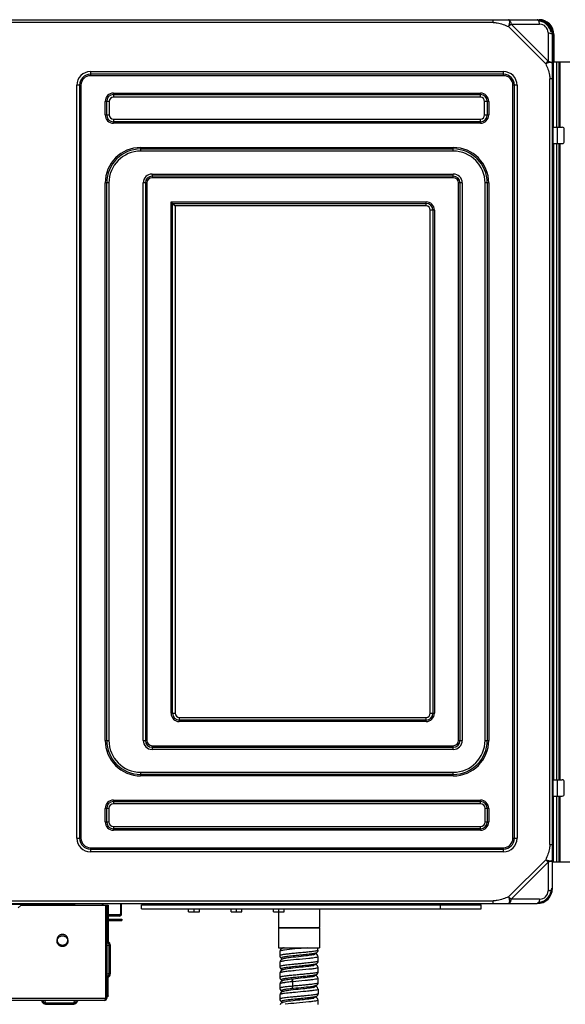
# Model space of a CAD drawing. Units: millimetres. Extents: x 0 to 420, y 0 to 297.
# Drawn here: x 71 to 132, y 57 to 165 of the extents above; entities that cross this region are included whole.
import ezdxf

# ---------------------------------------------------------------- set-up
doc = ezdxf.new("R2010")
doc.units = ezdxf.units.MM
doc.header["$LTSCALE"] = 23.1
doc.layers.get('0').update_dxf_attribs({"linetype": 'CONTINUOUS'})

msp = doc.modelspace()

# ---------------------------------------------------------------- linework, layer by layer
at = {"color": 7, "linetype": 'Continuous'}
for p, q in [((28.318, 165.188), (128.488, 165.188)), ((84.658, 165.203), (128.698, 165.203)), ((123.64, 164.888), (123.64, 165.188)), ((128.698, 165.155), (128.698, 165.203)), ((128.698, 165.038), (128.698, 165.128)), ((123.64, 164.888), (43.211, 164.888)), ((125.595, 164.703), (125.33, 164.438)), ((125.33, 164.438), (129.418, 160.35)), ((125.595, 164.703), (129.683, 160.616)), ((125.595, 164.703), (128.753, 164.703)), ((129.683, 163.773), (129.683, 160.616)), ((130.318, 163.583), (130.153, 163.583)), ((130.168, 69.368), (130.168, 163.508)), ((130.243, 160.568), (130.243, 163.583)), ((130.318, 163.581), (130.318, 160.568)), ((130.333, 162.623), (130.318, 162.623)), ((130.333, 162.023), (130.318, 162.023)), ((130.333, 161.423), (130.333, 162.623)), ((130.333, 161.423), (130.318, 161.423)), ((129.418, 160.35), (129.683, 160.616)), ((130.168, 160.568), (132.073, 160.568)), ((130.288, 153.338), (130.284, 160.568)), ((130.633, 153.338), (130.633, 160.568)), ((130.873, 160.568), (130.873, 153.338)), ((130.993, 160.568), (130.993, 153.338)), ((79.168, 159.473), (79.168, 159.023)), ((79.168, 159.473), (124.768, 159.473)), ((124.768, 159.188), (79.168, 159.188)), ((124.768, 159.023), (79.168, 159.023)), ((124.768, 159.023), (124.768, 159.473)), ((129.868, 74.215), (129.868, 158.661)), ((130.168, 158.661), (129.868, 158.661)), ((77.683, 74.888), (77.683, 157.988)), ((78.133, 157.988), (77.683, 157.988)), ((77.968, 157.988), (77.968, 74.888)), ((78.133, 157.988), (78.133, 74.888)), ((125.803, 74.888), (125.803, 157.988)), ((126.253, 157.988), (125.803, 157.988)), ((125.968, 74.888), (125.968, 157.988)), ((126.253, 157.988), (126.253, 74.888)), ((81.718, 157.103), (81.718, 156.653)), ((81.718, 157.103), (122.218, 157.103)), ((81.718, 156.938), (122.218, 156.938)), ((122.218, 156.653), (81.718, 156.653)), ((122.218, 156.653), (122.218, 157.103)), ((80.803, 154.688), (80.803, 156.188)), ((81.253, 156.188), (80.803, 156.188)), ((80.968, 154.688), (80.968, 156.188)), ((81.253, 156.188), (81.253, 154.688)), ((122.683, 154.688), (122.683, 156.188)), ((123.133, 156.188), (122.683, 156.188)), ((122.968, 156.188), (122.968, 154.688)), ((123.133, 156.188), (123.133, 154.688)), ((80.803, 154.688), (81.253, 154.688)), ((122.683, 154.688), (123.133, 154.688)), ((81.718, 154.223), (81.718, 153.773)), ((81.718, 154.223), (122.218, 154.223)), ((122.218, 153.938), (81.718, 153.938)), ((122.218, 153.773), (81.718, 153.773)), ((122.218, 153.773), (122.218, 154.223)), ((130.184, 153.338), (130.873, 153.338)), ((130.243, 151.538), (130.243, 153.338)), ((130.723, 151.538), (130.723, 153.338)), ((130.889, 153.338), (131.248, 153.338)), ((131.473, 151.763), (131.473, 153.113)), ((84.718, 151.103), (84.718, 150.698)), ((84.718, 151.103), (119.218, 151.103)), ((119.218, 150.96), (119.218, 151.103)), ((130.168, 151.538), (131.248, 151.538)), ((130.288, 151.538), (130.288, 81.338)), ((130.633, 81.338), (130.633, 151.538)), ((130.873, 151.538), (130.873, 81.338)), ((130.993, 151.538), (130.993, 81.338)), ((84.718, 150.938), (119.218, 150.938)), ((119.218, 150.698), (84.718, 150.698)), ((119.218, 150.698), (119.218, 150.938)), ((85.985, 148.178), (85.985, 147.938)), ((85.985, 148.178), (119.218, 148.178)), ((119.218, 147.938), (85.985, 147.938)), ((85.985, 147.916), (85.985, 147.773)), ((119.218, 147.773), (85.985, 147.773)), ((119.218, 147.773), (119.218, 148.178)), ((80.803, 85.688), (80.803, 147.188)), ((80.945, 147.188), (80.803, 147.188)), ((80.968, 85.688), (80.968, 147.188)), ((81.208, 147.188), (80.968, 147.188)), ((81.208, 147.188), (81.208, 85.688)), ((84.995, 85.688), (84.995, 147.188)), ((85.4, 147.188), (84.995, 147.188)), ((85.235, 147.188), (85.235, 85.688)), ((85.4, 147.188), (85.4, 85.688)), ((119.803, 85.688), (119.803, 147.188)), ((119.945, 147.188), (119.803, 147.188)), ((119.968, 85.688), (119.968, 147.188)), ((120.208, 147.188), (119.968, 147.188)), ((120.208, 147.188), (120.208, 85.688)), ((122.728, 85.688), (122.728, 147.188)), ((123.133, 147.188), (122.728, 147.188)), ((122.968, 147.188), (122.968, 85.688)), ((123.133, 147.188), (123.133, 85.688)), ((88.07, 88.688), (88.07, 145.103)), ((88.07, 145.103), (116.218, 145.103)), ((88.235, 144.938), (88.222, 144.951)), ((88.235, 88.688), (88.235, 144.938)), ((88.235, 144.938), (88.52, 144.653)), ((88.235, 144.938), (88.257, 144.916)), ((88.235, 144.938), (116.218, 144.938)), ((88.257, 144.916), (88.318, 144.855)), ((88.52, 144.653), (88.52, 88.688)), ((116.218, 144.653), (88.52, 144.653)), ((116.218, 144.653), (116.218, 145.103)), ((116.683, 88.688), (116.683, 144.188)), ((117.133, 144.188), (116.683, 144.188)), ((116.968, 144.188), (116.968, 88.688)), ((117.133, 144.188), (117.133, 88.688)), ((88.07, 88.688), (88.52, 88.688)), ((88.985, 88.223), (88.985, 87.773)), ((88.985, 88.223), (116.218, 88.223)), ((116.218, 87.773), (116.218, 88.223)), ((116.683, 88.688), (117.133, 88.688)), ((116.218, 87.938), (88.985, 87.938)), ((116.218, 87.773), (88.985, 87.773)), ((80.803, 85.688), (81.208, 85.688)), ((84.995, 85.688), (85.235, 85.688)), ((85.257, 85.688), (85.4, 85.688)), ((85.985, 85.103), (85.985, 84.698)), ((85.985, 85.103), (119.218, 85.103)), ((85.985, 84.938), (119.218, 84.938)), ((119.218, 84.96), (119.218, 85.103)), ((119.218, 84.698), (119.218, 84.938)), ((119.803, 85.688), (120.208, 85.688)), ((122.728, 85.688), (122.968, 85.688)), ((122.99, 85.688), (123.133, 85.688)), ((119.218, 84.698), (85.985, 84.698)), ((84.718, 82.178), (84.718, 81.938)), ((84.718, 82.178), (119.218, 82.178)), ((119.218, 81.938), (84.718, 81.938)), ((84.718, 81.916), (84.718, 81.773)), ((119.218, 81.773), (84.718, 81.773)), ((119.218, 81.773), (119.218, 82.178)), ((130.184, 81.338), (130.873, 81.338)), ((130.243, 79.538), (130.243, 81.338)), ((130.723, 79.538), (130.723, 81.338)), ((130.889, 81.338), (131.248, 81.338)), ((131.473, 79.763), (131.473, 81.113)), ((130.243, 80.183), (130.168, 80.183)), ((130.243, 79.583), (130.168, 79.583)), ((130.168, 79.538), (131.248, 79.538)), ((130.286, 72.308), (130.288, 79.538)), ((130.633, 72.308), (130.633, 79.538)), ((130.873, 79.538), (130.873, 72.308)), ((130.993, 79.538), (130.993, 72.308)), ((81.718, 79.103), (81.718, 78.698)), ((81.718, 79.103), (122.218, 79.103)), ((81.718, 78.938), (122.218, 78.938)), ((122.218, 78.698), (81.718, 78.698)), ((122.218, 78.96), (122.218, 79.103)), ((122.218, 78.698), (122.218, 78.938)), ((80.803, 76.688), (80.803, 78.188)), ((80.945, 78.188), (80.803, 78.188)), ((80.968, 76.688), (80.968, 78.188)), ((81.208, 78.188), (80.968, 78.188)), ((81.208, 78.188), (81.208, 76.688)), ((122.728, 76.688), (122.728, 78.188)), ((123.133, 78.188), (122.728, 78.188)), ((122.968, 78.188), (122.968, 76.688)), ((123.133, 78.188), (123.133, 76.688)), ((80.803, 76.688), (81.208, 76.688)), ((81.718, 76.178), (81.718, 75.938)), ((81.718, 76.178), (122.218, 76.178)), ((122.218, 75.773), (122.218, 76.178)), ((122.728, 76.688), (122.968, 76.688)), ((122.99, 76.688), (123.133, 76.688)), ((122.218, 75.938), (81.718, 75.938)), ((81.718, 75.916), (81.718, 75.773)), ((122.218, 75.773), (81.718, 75.773)), ((77.683, 74.888), (78.133, 74.888)), ((125.803, 74.888), (126.253, 74.888)), ((129.868, 74.215), (130.168, 74.215)), ((79.168, 73.853), (79.168, 73.403)), ((79.168, 73.853), (124.768, 73.853)), ((79.168, 73.688), (124.768, 73.688)), ((124.768, 73.403), (79.168, 73.403)), ((124.768, 73.403), (124.768, 73.853)), ((129.418, 72.525), (125.33, 68.438)), ((129.683, 72.26), (125.595, 68.173)), ((129.683, 72.26), (129.418, 72.525)), ((129.683, 72.26), (129.683, 69.103)), ((130.184, 72.308), (130.873, 72.308)), ((130.889, 72.308), (132.073, 72.308)), ((125.33, 68.438), (125.595, 68.173)), ((28.318, 67.688), (128.488, 67.688)), ((43.211, 67.988), (123.64, 67.988)), ((77.443, 67.568), (49.243, 67.568)), ((71.218, 67.208), (71.518, 67.508)), ((71.518, 67.508), (81.133, 67.508)), ((77.443, 67.508), (77.443, 67.688)), ((80.473, 67.688), (80.473, 67.508)), ((80.593, 67.508), (80.593, 67.688)), ((80.848, 67.508), (80.848, 57.248)), ((80.968, 67.508), (80.968, 57.248)), ((81.013, 67.508), (81.013, 66.428)), ((81.133, 67.508), (81.133, 66.428)), ((82.498, 67.688), (82.498, 66.548)), ((82.498, 67.508), (82.618, 67.508)), ((82.618, 66.548), (82.618, 67.688)), ((84.8, 67.088), (84.8, 67.538)), ((84.8, 67.538), (122.3, 67.538)), ((90.254, 67.538), (90.254, 67.688)), ((90.974, 67.538), (90.974, 67.688)), ((94.931, 67.538), (94.931, 67.688)), ((95.651, 67.538), (95.651, 67.688)), ((99.608, 67.538), (99.608, 67.688)), ((100.328, 67.538), (100.328, 67.688)), ((104.443, 67.688), (104.443, 67.538)), ((106.374, 67.538), (106.374, 67.658)), ((107.525, 67.658), (106.374, 67.658)), ((106.764, 67.658), (106.764, 67.688)), ((107.484, 67.658), (107.484, 67.688)), ((107.525, 67.688), (107.525, 67.538)), ((107.675, 67.538), (107.675, 67.688)), ((107.874, 67.658), (107.675, 67.658)), ((107.874, 67.538), (107.874, 67.658)), ((111.05, 67.538), (111.05, 67.658)), ((112.55, 67.658), (111.05, 67.658)), ((111.44, 67.658), (111.44, 67.688)), ((112.16, 67.658), (112.16, 67.688)), ((112.55, 67.538), (112.55, 67.658)), ((115.727, 67.538), (115.727, 67.658)), ((115.925, 67.658), (115.727, 67.658)), ((115.925, 67.688), (115.925, 67.538)), ((116.075, 67.538), (116.075, 67.688)), ((117.227, 67.658), (116.075, 67.658)), ((116.117, 67.658), (116.117, 67.688)), ((116.837, 67.658), (116.837, 67.688)), ((117.227, 67.538), (117.227, 67.658)), ((117.8, 67.088), (117.8, 67.538)), ((122.3, 67.088), (122.3, 67.538)), ((123.64, 67.688), (123.64, 67.988)), ((128.753, 68.173), (125.595, 68.173)), ((82.378, 66.428), (80.968, 66.428)), ((82.378, 66.308), (80.968, 66.308)), ((81.013, 66.308), (81.013, 65.933)), ((81.133, 66.308), (81.133, 65.948)), ((84.8, 67.088), (122.3, 67.088)), ((90.014, 66.773), (90.014, 67.088)), ((90.014, 66.773), (91.214, 66.773)), ((90.614, 66.773), (90.614, 67.088)), ((91.214, 66.773), (91.214, 67.088)), ((94.691, 66.773), (94.691, 67.088)), ((94.691, 66.773), (95.891, 66.773)), ((95.291, 66.773), (95.291, 67.088)), ((95.891, 66.773), (95.891, 67.088)), ((99.368, 66.773), (99.368, 67.088)), ((99.368, 66.773), (100.568, 66.773)), ((99.943, 66.773), (99.943, 65.063)), ((99.968, 66.773), (99.968, 67.088)), ((100.568, 66.773), (100.568, 67.088)), ((104.443, 67.088), (104.443, 65.063)), ((81.013, 65.799), (81.013, 63.516)), ((81.088, 65.948), (82.639, 65.948)), ((81.088, 65.828), (82.639, 65.828)), ((81.133, 65.828), (81.133, 63.44)), ((82.339, 65.948), (82.339, 65.828)), ((82.639, 65.948), (82.639, 65.828)), ((99.914, 64.957), (99.943, 62.813)), ((104.471, 64.957), (99.914, 64.957)), ((99.943, 65.063), (104.443, 65.063)), ((104.471, 64.957), (104.443, 62.813)), ((75.493, 63.693), (75.493, 63.537)), ((76.693, 63.693), (76.693, 63.537)), ((80.968, 63.105), (81.239, 63.057)), ((81.239, 59.959), (81.239, 63.057)), ((81.268, 59.959), (81.268, 63.057)), ((81.388, 59.959), (81.388, 63.057)), ((99.943, 62.813), (104.443, 62.813)), ((100.1, 62.497), (100.093, 62.427)), ((100.093, 62.427), (100.093, 62.426)), ((100.093, 61.938), (100.095, 61.899)), ((100.095, 62.426), (100.095, 61.937)), ((100.095, 61.938), (100.095, 61.937)), ((100.149, 62.609), (100.1, 62.497)), ((100.228, 62.691), (100.149, 62.609)), ((100.31, 62.741), (100.228, 62.691)), ((100.393, 62.774), (100.31, 62.741)), ((100.325, 62.813), (100.392, 62.773)), ((100.411, 62.779), (100.352, 62.813)), ((100.486, 62.801), (100.393, 62.774)), ((100.541, 62.813), (100.486, 62.801)), ((103.114, 61.932), (102.907, 61.907)), ((103.297, 61.956), (103.114, 61.932)), ((103.455, 61.979), (103.297, 61.956)), ((103.586, 62), (103.455, 61.979)), ((103.689, 62.02), (103.586, 62)), ((103.764, 62.038), (103.689, 62.02)), ((103.762, 62.037), (103.821, 62.072)), ((103.809, 62.051), (103.764, 62.038)), ((103.816, 62.053), (103.809, 62.051)), ((103.81, 62.05), (103.81, 62.05)), ((103.821, 62.072), (104.113, 62.244)), ((104.008, 62.168), (103.992, 62.173)), ((104.084, 62.137), (104.008, 62.168)), ((104.161, 62.089), (104.084, 62.137)), ((104.114, 62.244), (104.125, 62.25)), ((104.114, 62.244), (104.114, 62.243)), ((104.125, 62.25), (104.198, 62.309)), ((104.236, 62.009), (104.161, 62.089)), ((104.198, 62.309), (104.26, 62.398)), ((104.285, 61.896), (104.236, 62.009)), ((104.26, 62.398), (104.291, 62.507)), ((104.29, 62.538), (104.29, 62.813)), ((104.29, 62.538), (104.29, 62.538)), ((104.291, 62.507), (104.293, 62.538)), ((100.1, 61.296), (100.093, 61.227)), ((100.093, 61.227), (100.093, 61.226)), ((100.093, 61.226), (100.093, 60.737)), ((100.095, 61.899), (100.129, 61.788)), ((100.149, 61.409), (100.1, 61.296)), ((100.129, 61.788), (100.193, 61.703)), ((100.224, 61.489), (100.149, 61.409)), ((100.193, 61.703), (100.271, 61.644)), ((100.3, 61.536), (100.224, 61.489)), ((100.271, 61.644), (100.272, 61.643)), ((100.272, 61.643), (100.392, 61.573)), ((100.376, 61.568), (100.3, 61.536)), ((100.459, 61.594), (100.376, 61.568)), ((100.554, 61.616), (100.459, 61.594)), ((100.665, 61.639), (100.554, 61.616)), ((100.794, 61.661), (100.665, 61.639)), ((100.943, 61.683), (100.794, 61.661)), ((101.113, 61.706), (100.943, 61.683)), ((101.311, 61.731), (101.113, 61.706)), ((101.545, 61.758), (101.311, 61.731)), ((101.829, 61.79), (101.545, 61.758)), ((102.136, 61.822), (101.829, 61.79)), ((102.424, 61.853), (102.136, 61.822)), ((102.679, 61.881), (102.424, 61.853)), ((102.907, 61.907), (102.679, 61.881)), ((103.763, 60.837), (103.687, 60.82)), ((103.763, 60.838), (103.823, 60.873)), ((103.808, 60.851), (103.763, 60.837)), ((103.816, 60.854), (103.808, 60.851)), ((103.812, 60.852), (103.81, 60.85)), ((103.823, 60.873), (104.113, 61.043)), ((104.01, 60.968), (103.993, 60.973)), ((104.086, 60.936), (104.01, 60.968)), ((104.162, 60.888), (104.086, 60.936)), ((104.114, 61.044), (104.113, 61.043)), ((104.114, 61.044), (104.124, 61.05)), ((104.124, 61.05), (104.197, 61.108)), ((104.237, 60.808), (104.162, 60.888)), ((104.197, 61.108), (104.26, 61.196)), ((104.26, 61.196), (104.291, 61.305)), ((104.293, 61.827), (104.285, 61.896)), ((104.291, 61.337), (104.291, 61.826)), ((104.291, 61.305), (104.293, 61.338)), ((104.293, 61.827), (104.293, 61.826)), ((81.239, 59.959), (80.968, 59.911)), ((81.239, 59.959), (81.268, 59.959)), ((100.093, 60.738), (100.095, 60.699)), ((100.1, 60.095), (100.093, 60.027)), ((100.093, 60.027), (100.093, 59.538)), ((100.095, 60.699), (100.129, 60.588)), ((100.148, 60.208), (100.1, 60.095)), ((100.129, 60.588), (100.193, 60.503)), ((100.223, 60.288), (100.148, 60.208)), ((100.193, 60.503), (100.271, 60.444)), ((100.299, 60.336), (100.223, 60.288)), ((100.27, 60.444), (100.392, 60.373)), ((100.375, 60.367), (100.299, 60.336)), ((100.457, 60.393), (100.375, 60.367)), ((100.551, 60.416), (100.457, 60.393)), ((100.661, 60.438), (100.551, 60.416)), ((100.789, 60.46), (100.661, 60.438)), ((100.936, 60.482), (100.789, 60.46)), ((101.105, 60.505), (100.936, 60.482)), ((101.3, 60.53), (101.105, 60.505)), ((101.531, 60.557), (101.3, 60.53)), ((101.815, 60.588), (101.531, 60.557)), ((102.123, 60.621), (101.815, 60.588)), ((102.412, 60.652), (102.123, 60.621)), ((102.669, 60.68), (102.412, 60.652)), ((102.899, 60.706), (102.669, 60.68)), ((103.108, 60.731), (102.899, 60.706)), ((103.293, 60.755), (103.108, 60.731)), ((103.452, 60.778), (103.293, 60.755)), ((103.583, 60.8), (103.452, 60.778)), ((103.687, 60.82), (103.583, 60.8)), ((103.824, 59.673), (104.115, 59.845)), ((103.996, 59.772), (103.994, 59.773)), ((104.075, 59.741), (103.996, 59.772)), ((104.114, 59.844), (104.124, 59.85)), ((104.115, 59.844), (104.114, 59.844)), ((104.124, 59.85), (104.196, 59.907)), ((104.196, 59.907), (104.259, 59.995)), ((104.285, 60.695), (104.237, 60.808)), ((104.259, 59.995), (104.291, 60.104)), ((104.293, 60.627), (104.285, 60.695)), ((104.291, 60.104), (104.293, 60.138)), ((104.292, 60.137), (104.292, 60.626)), ((104.292, 60.138), (104.292, 60.137)), ((104.293, 60.627), (104.293, 60.626)), ((81.013, 59.5), (81.013, 57.499)), ((81.133, 59.048), (81.013, 59.048)), ((81.133, 57.499), (81.133, 59.578)), ((100.093, 59.538), (100.095, 59.5)), ((100.093, 59.538), (100.093, 59.538)), ((100.1, 58.898), (100.093, 58.827)), ((100.093, 58.827), (100.093, 58.826)), ((100.093, 58.826), (100.093, 58.337)), ((100.095, 59.5), (100.129, 59.389)), ((100.15, 59.01), (100.1, 58.898)), ((100.129, 59.389), (100.192, 59.304)), ((100.226, 59.09), (100.15, 59.01)), ((100.192, 59.304), (100.271, 59.244)), ((100.302, 59.137), (100.226, 59.09)), ((100.269, 59.245), (100.271, 59.244)), ((100.27, 59.245), (100.392, 59.173)), ((100.379, 59.169), (100.302, 59.137)), ((100.464, 59.195), (100.379, 59.169)), ((100.562, 59.218), (100.464, 59.195)), ((100.677, 59.241), (100.562, 59.218)), ((100.81, 59.263), (100.677, 59.241)), ((100.965, 59.286), (100.81, 59.263)), ((101.143, 59.31), (100.965, 59.286)), ((101.351, 59.336), (101.143, 59.31)), ((101.53, 59.357), (101.351, 59.336)), ((101.491, 59.062), (101.459, 59.059)), ((101.459, 59.059), (101.459, 58.569)), ((101.558, 59.36), (101.53, 59.357)), ((101.791, 59.385), (101.558, 59.36)), ((102.089, 59.417), (101.791, 59.385)), ((102.373, 59.448), (102.089, 59.417)), ((102.637, 59.476), (102.373, 59.448)), ((102.877, 59.503), (102.637, 59.476)), ((103.092, 59.529), (102.877, 59.503)), ((103.281, 59.553), (103.092, 59.529)), ((103.442, 59.577), (103.281, 59.553)), ((103.576, 59.599), (103.442, 59.577)), ((103.683, 59.619), (103.576, 59.599)), ((103.761, 59.637), (103.683, 59.619)), ((103.808, 59.651), (103.761, 59.637)), ((103.763, 59.638), (103.824, 59.673)), ((103.816, 59.653), (103.808, 59.651)), ((103.811, 59.652), (103.81, 59.651)), ((104.154, 59.694), (104.075, 59.741)), ((104.124, 58.65), (104.196, 58.707)), ((104.232, 59.615), (104.154, 59.694)), ((104.196, 58.707), (104.259, 58.794)), ((104.284, 59.499), (104.232, 59.615)), ((104.259, 58.794), (104.291, 58.904)), ((104.293, 59.427), (104.284, 59.499)), ((104.291, 58.904), (104.293, 58.938)), ((104.292, 58.938), (104.292, 59.427)), ((104.292, 58.938), (104.292, 58.938)), ((100.093, 58.338), (100.095, 58.3)), ((100.099, 57.693), (100.093, 57.627)), ((100.093, 57.627), (100.093, 57.138)), ((100.093, 57.627), (100.093, 57.627)), ((100.095, 58.3), (100.129, 58.189)), ((100.151, 57.812), (100.099, 57.693)), ((100.129, 58.189), (100.192, 58.104)), ((100.233, 57.895), (100.151, 57.812)), ((100.192, 58.104), (100.27, 58.044)), ((100.315, 57.944), (100.233, 57.895)), ((100.269, 58.045), (100.392, 57.973)), ((100.27, 58.044), (100.27, 58.044)), ((100.397, 57.975), (100.315, 57.944)), ((100.49, 58.002), (100.397, 57.975)), ((100.601, 58.026), (100.49, 58.002)), ((100.732, 58.051), (100.601, 58.026)), ((100.888, 58.075), (100.732, 58.051)), ((101.071, 58.101), (100.888, 58.075)), ((101.282, 58.128), (101.071, 58.101)), ((101.541, 58.158), (101.282, 58.128)), ((101.459, 58.569), (101.431, 58.567)), ((101.537, 58.31), (101.511, 58.308)), ((101.511, 58.308), (101.599, 58.164)), ((101.835, 58.19), (101.541, 58.158)), ((101.792, 57.89), (101.708, 57.882)), ((102.112, 58.22), (101.835, 58.19)), ((102.369, 58.247), (102.112, 58.22)), ((102.611, 58.273), (102.369, 58.247)), ((102.836, 58.298), (102.611, 58.273)), ((103.04, 58.323), (102.836, 58.298)), ((103.221, 58.345), (103.04, 58.323)), ((103.378, 58.367), (103.221, 58.345)), ((103.513, 58.388), (103.378, 58.367)), ((103.624, 58.407), (103.513, 58.388)), ((103.713, 58.425), (103.624, 58.407)), ((103.776, 58.441), (103.713, 58.425)), ((103.762, 58.438), (103.822, 58.473)), ((103.812, 58.452), (103.776, 58.441)), ((103.812, 58.452), (103.81, 58.451)), ((103.815, 58.453), (103.812, 58.452)), ((103.822, 58.473), (104.115, 58.645)), ((103.995, 58.573), (103.993, 58.573)), ((104.075, 58.541), (103.995, 58.573)), ((104.156, 58.493), (104.075, 58.541)), ((104.114, 58.644), (104.124, 58.65)), ((104.115, 58.644), (104.114, 58.644)), ((104.235, 58.41), (104.156, 58.493)), ((104.195, 57.506), (104.258, 57.593)), ((104.285, 58.294), (104.235, 58.41)), ((104.258, 57.593), (104.291, 57.703)), ((104.293, 58.227), (104.285, 58.294)), ((104.291, 57.703), (104.293, 57.738)), ((104.293, 58.227), (104.293, 57.738)), ((46.078, 57.248), (80.968, 57.248)), ((80.728, 57.008), (46.318, 57.008)), ((74.228, 56.736), (74.18, 57.008)), ((74.228, 56.736), (74.228, 56.708)), ((74.228, 56.736), (77.327, 56.736)), ((74.228, 56.708), (77.327, 56.708)), ((74.228, 56.588), (77.327, 56.588)), ((77.375, 57.008), (77.327, 56.736)), ((81.013, 57.499), (81.133, 57.499)), ((100.093, 57.138), (100.094, 57.107)), ((100.093, 57.138), (100.093, 57.138)), ((100.094, 57.107), (100.125, 56.998)), ((100.155, 56.617), (100.101, 56.498)), ((100.125, 56.998), (100.187, 56.909)), ((100.237, 56.699), (100.155, 56.617)), ((100.187, 56.909), (100.26, 56.85)), ((100.32, 56.746), (100.237, 56.699)), ((100.26, 56.85), (100.271, 56.844)), ((100.27, 56.845), (100.393, 56.773)), ((100.27, 56.844), (100.271, 56.844)), ((100.402, 56.777), (100.32, 56.746)), ((100.495, 56.803), (100.402, 56.777)), ((100.605, 56.827), (100.495, 56.803)), ((100.735, 56.851), (100.605, 56.827)), ((100.888, 56.875), (100.735, 56.851)), ((101.068, 56.901), (100.888, 56.875)), ((101.284, 56.928), (101.068, 56.901)), ((101.532, 56.957), (101.284, 56.928)), ((101.787, 56.985), (101.532, 56.957)), ((102.036, 57.012), (101.787, 56.985)), ((102.271, 57.037), (102.036, 57.012)), ((102.493, 57.06), (102.271, 57.037)), ((102.7, 57.083), (102.493, 57.06)), ((102.892, 57.105), (102.7, 57.083)), ((103.067, 57.126), (102.892, 57.105)), ((103.225, 57.146), (103.067, 57.126)), ((103.365, 57.165), (103.225, 57.146)), ((103.486, 57.183), (103.365, 57.165)), ((103.59, 57.201), (103.486, 57.183)), ((103.676, 57.217), (103.59, 57.201)), ((103.744, 57.233), (103.676, 57.217)), ((103.792, 57.246), (103.744, 57.233)), ((103.763, 57.238), (103.823, 57.274)), ((103.817, 57.254), (103.792, 57.246)), ((103.81, 57.251), (103.81, 57.251)), ((103.823, 57.274), (104.115, 57.445)), ((104.07, 57.343), (103.993, 57.373)), ((104.152, 57.295), (104.07, 57.343)), ((104.115, 57.444), (104.123, 57.449)), ((104.116, 57.445), (104.115, 57.444)), ((104.123, 57.449), (104.195, 57.506)), ((104.233, 57.213), (104.152, 57.295)), ((104.285, 57.095), (104.233, 57.213)), ((104.293, 57.027), (104.285, 57.095)), ((104.291, 56.538), (104.291, 57.027))]:
    msp.add_line(p, q, dxfattribs=at)
for centre, radius, start, end in [((128.488, 163.508), 1.68, 0, 90), ((128.698, 163.583), 1.62, 359.92799, 90), ((125.031, 164.803), 0.525, 27.27291, 31.03384), ((128.698, 163.583), 1.455, 33.25688, 90), ((128.753, 163.773), 0.93, 0.00709, 89.99291), ((128.488, 163.508), 1.56, 11.83716, 78.20352), ((128.698, 163.583), 1.545, 0, 76.55959), ((79.168, 157.988), 1.485, 90, 180), ((79.168, 157.988), 1.2, 90, 180), ((79.168, 157.988), 1.035, 90, 180), ((124.768, 157.988), 1.485, 0, 90), ((124.768, 157.988), 1.2, 0, 90), ((124.768, 157.988), 1.035, 0, 90), ((81.718, 156.188), 0.915, 90, 180), ((81.718, 156.188), 0.75, 90, 180), ((81.718, 156.188), 0.465, 90, 180), ((122.218, 156.188), 0.915, 0, 90), ((122.218, 156.188), 0.75, 0, 90), ((122.218, 156.188), 0.465, 0, 90), ((81.718, 154.688), 0.915, 180, 270), ((81.718, 154.688), 0.75, 180, 270), ((81.718, 154.688), 0.465, 180, 270), ((122.218, 154.688), 0.915, 270, 360), ((122.218, 154.688), 0.75, 270, 360), ((122.218, 154.688), 0.465, 270, 360), ((131.248, 153.113), 0.225, 0, 90), ((84.718, 147.188), 3.915, 90, 180), ((119.218, 147.188), 3.915, 0, 90), ((131.248, 151.763), 0.225, 270, 360), ((84.718, 147.188), 3.75, 90, 180), ((84.718, 147.188), 3.51, 90, 180), ((119.218, 147.188), 3.75, 0, 90), ((119.218, 147.188), 3.51, 0, 90), ((85.985, 147.188), 0.99, 90, 180), ((85.985, 147.188), 0.75, 90, 180), ((85.985, 147.188), 0.585, 90, 180), ((119.218, 147.188), 0.99, 0, 90), ((119.218, 147.188), 0.75, 0, 90), ((119.218, 147.188), 0.585, 0, 90), ((116.218, 144.188), 0.915, 0, 90), ((116.218, 144.188), 0.75, 0, 90), ((116.218, 144.188), 0.465, 0, 90), ((88.985, 88.688), 0.915, 180, 270), ((88.985, 88.688), 0.75, 180, 270), ((88.985, 88.688), 0.465, 180, 270), ((116.218, 88.688), 0.915, 270, 360), ((116.218, 88.688), 0.75, 270, 360), ((116.218, 88.688), 0.465, 270, 360), ((84.718, 85.688), 3.915, 180, 270), ((84.718, 85.688), 3.75, 180, 270), ((84.718, 85.688), 3.51, 180, 270), ((85.985, 85.688), 0.99, 180, 270), ((85.985, 85.688), 0.75, 180, 270), ((85.985, 85.688), 0.585, 180, 270), ((119.218, 85.688), 3.915, 270, 360), ((119.218, 85.688), 3.75, 270, 360), ((119.218, 85.688), 3.51, 270, 360), ((119.218, 85.688), 0.99, 270, 360), ((119.218, 85.688), 0.75, 270, 360), ((119.218, 85.688), 0.585, 270, 360), ((131.248, 81.113), 0.225, 0, 90), ((131.248, 79.763), 0.225, 270, 360), ((81.718, 78.188), 0.915, 90, 180), ((81.718, 78.188), 0.75, 90, 180), ((81.718, 78.188), 0.51, 90, 180), ((122.218, 78.188), 0.915, 0, 90), ((122.218, 78.188), 0.75, 0, 90), ((122.218, 78.188), 0.51, 0, 90), ((81.718, 76.688), 0.915, 180, 270), ((81.718, 76.688), 0.75, 180, 270), ((81.718, 76.688), 0.51, 180, 270), ((122.218, 76.688), 0.915, 270, 360), ((122.218, 76.688), 0.75, 270, 360), ((122.218, 76.688), 0.51, 270, 360), ((79.168, 74.888), 1.485, 180, 270), ((79.168, 74.888), 1.2, 180, 270), ((79.168, 74.888), 1.035, 180, 270), ((124.768, 74.888), 1.485, 270, 360), ((124.768, 74.888), 1.2, 270, 360), ((124.768, 74.888), 1.035, 270, 360), ((129.783, 72.824), 0.525, 297.27291, 301.03384), ((128.488, 69.368), 1.68, 270, 360), ((128.488, 69.368), 1.605, 270, 360), ((128.753, 69.103), 0.93, 270.00709, 359.99291), ((128.488, 69.368), 1.56, 281.83716, 348.20352), ((82.378, 66.548), 0.24, 270, 360), ((82.378, 66.548), 0.12, 270, 360), ((81.088, 65.708), 0.24, 90, 120.60863), ((81.088, 65.708), 0.12, 90, 180), ((100.019, 64.958), 0.105, 90, 180.75), ((104.366, 64.958), 0.105, 359.25, 90), ((81.148, 63.629), 0.18, 180, 252.5424), ((81.148, 63.629), 0.3, 234.18143, 252.5424), ((80.968, 63.057), 0.3, 0, 72.5424), ((80.968, 63.057), 0.42, 0, 72.5424), ((103.727, 62.191), 0.163, 300.52338, 301.7734), ((103.738, 62.174), 0.143, 301.75941, 303.72596), ((101.821, 52.605), 8.842, 97.76755, 98.04267), ((103.73, 60.991), 0.162, 300.52595, 301.13952), ((80.968, 59.959), 0.3, 287.4576, 360), ((80.968, 59.959), 0.42, 287.4576, 360), ((80.913, 59.948), 0.327, 351.19348, 1.8175), ((81.148, 59.386), 0.18, 107.4576, 180), ((81.148, 59.386), 0.3, 107.4576, 125.57176), ((101.85, 50.012), 9.037, 97.65059, 98.07934), ((73.656, 56.828), 0.18, 17.4576, 90), ((74.228, 57.008), 0.42, 197.4576, 270), ((73.656, 56.828), 0.3, 17.4576, 35.57176), ((74.228, 57.008), 0.3, 197.4576, 270), ((74.218, 57.062), 0.327, 261.19348, 271.8175), ((77.327, 57.008), 0.3, 270, 342.5424), ((77.327, 57.008), 0.42, 270, 342.5424), ((77.899, 56.828), 0.3, 144.18143, 162.5424), ((77.899, 56.828), 0.18, 90, 162.5424), ((80.728, 57.248), 0.24, 270, 360), ((103.724, 57.398), 0.171, 300.53064, 301.20915), ((103.734, 57.382), 0.152, 301.18326, 303.21973), ((104.037, 57.577), 0.154, 299.33671, 300.37671), ((104.275, 57.027), 0.0175, 356.55415, 359.56492)]:
    msp.add_arc(centre, radius, start, end, dxfattribs=at)
for points in [[(125.382, 165.169), (125.368, 165.181), (125.348, 165.188), (125.33, 165.188)], [(125.33, 165.188), (125.366, 165.188), (125.402, 165.167), (125.427, 165.142)], [(125.427, 165.142), (125.448, 165.122), (125.466, 165.098), (125.481, 165.073)], [(128.53, 165.179), (128.517, 165.184), (128.502, 165.188), (128.488, 165.188)], [(128.753, 164.703), (128.743, 164.769), (128.73, 164.834), (128.711, 164.898)], [(129.683, 163.773), (129.749, 163.764), (129.815, 163.75), (129.879, 163.731)], [(130.159, 163.55), (130.164, 163.537), (130.167, 163.522), (130.167, 163.508)], [(130.159, 160.394), (130.164, 160.38), (130.168, 160.365), (130.168, 160.35)], [(130.122, 72.428), (130.102, 72.407), (130.078, 72.39), (130.053, 72.375)], [(130.168, 72.525), (130.168, 72.49), (130.147, 72.454), (130.122, 72.428)], [(130.149, 72.473), (130.16, 72.488), (130.168, 72.507), (130.168, 72.525)], [(129.683, 69.103), (129.749, 69.112), (129.814, 69.126), (129.878, 69.145)], [(130.158, 69.325), (130.164, 69.339), (130.167, 69.353), (130.167, 69.368)], [(125.374, 67.697), (125.36, 67.691), (125.345, 67.688), (125.33, 67.688)], [(128.53, 67.697), (128.516, 67.691), (128.502, 67.688), (128.488, 67.688)], [(128.753, 68.173), (128.743, 68.106), (128.73, 68.041), (128.711, 67.976)], [(80.968, 63.32), (80.994, 63.335), (81.027, 63.343), (81.058, 63.343)], [(81.239, 63.057), (81.24, 63.088), (81.237, 63.12), (81.229, 63.15)], [(81.058, 59.673), (81.027, 59.673), (80.994, 59.68), (80.968, 59.696)], [(101.491, 59.062), (101.485, 59.123), (101.484, 59.186), (101.495, 59.246)], [(101.541, 59.353), (101.546, 59.356), (101.552, 59.359), (101.558, 59.36)], [(104.114, 58.644), (104.109, 58.641), (104.104, 58.638), (104.099, 58.636)], [(73.943, 56.918), (73.943, 56.949), (73.95, 56.981), (73.966, 57.008)], [(77.327, 56.736), (77.358, 56.735), (77.39, 56.739), (77.42, 56.747)], [(77.59, 57.008), (77.605, 56.981), (77.612, 56.949), (77.612, 56.918)], [(80.848, 57.248), (80.84, 57.226), (80.833, 57.204), (80.826, 57.182)], [(81.031, 57.401), (81.01, 57.389), (80.989, 57.379), (80.968, 57.368)], [(103.839, 57.277), (103.834, 57.268), (103.825, 57.261), (103.817, 57.255)]]:
    msp.add_open_spline(points, degree=3, dxfattribs=at)
for points, knots in [([(125.435, 165.074), (125.433, 165.085), (125.423, 165.12), (125.403, 165.153), (125.382, 165.169)], [0, 0, 0, 0, 0.2936559, 1, 1, 1, 1]), ([(128.711, 164.898), (128.701, 164.933), (128.665, 165.037), (128.6, 165.149), (128.53, 165.179)], [0, 0, 0, 0, 0.3254272, 1, 1, 1, 1]), ([(123.64, 164.888), (123.787, 164.888), (124.374, 164.834), (124.928, 164.613), (125.33, 164.438)], [0, 0, 0, 0, 0.2507216, 1, 1, 1, 1]), ([(125.33, 164.438), (125.38, 164.552), (125.432, 164.762), (125.456, 164.984), (125.435, 165.074)], [0, 0, 0, 0, 0.5733221, 1, 1, 1, 1]), ([(125.497, 165.043), (125.509, 165.021), (125.556, 164.912), (125.582, 164.795), (125.595, 164.703)], [0, 0, 0, 0, 0.2160981, 1, 1, 1, 1]), ([(129.879, 163.731), (129.914, 163.721), (130.018, 163.685), (130.13, 163.62), (130.159, 163.55)], [0, 0, 0, 0, 0.3256561, 1, 1, 1, 1]), ([(130.016, 160.462), (129.927, 160.473), (129.721, 160.447), (129.522, 160.396), (129.418, 160.35)], [0, 0, 0, 0, 0.4394877, 1, 1, 1, 1]), ([(129.418, 160.35), (129.593, 159.948), (129.814, 159.394), (129.868, 158.808), (129.868, 158.661)], [0, 0, 0, 0, 0.7492784, 1, 1, 1, 1]), ([(129.683, 160.616), (129.72, 160.61), (129.847, 160.587), (129.974, 160.549), (130.053, 160.501)], [0, 0, 0, 0, 0.2869048, 1, 1, 1, 1]), ([(130.054, 160.455), (130.047, 160.457), (130.035, 160.459), (130.022, 160.461), (130.016, 160.462)], [0, 0, 0, 0, 0.4865001, 1, 1, 1, 1]), ([(130.053, 160.501), (130.066, 160.493), (130.107, 160.465), (130.145, 160.427), (130.159, 160.394)], [0, 0, 0, 0, 0.2950398, 1, 1, 1, 1]), ([(130.168, 160.35), (130.168, 160.362), (130.155, 160.417), (130.095, 160.446), (130.054, 160.455)], [0, 0, 0, 0, 0.211354, 1, 1, 1, 1]), ([(88.222, 144.951), (88.212, 144.961), (88.162, 145.012), (88.111, 145.062), (88.07, 145.103)], [0, 0, 0, 0, 0.1916071, 1, 1, 1, 1]), ([(129.868, 74.215), (129.868, 74.068), (129.814, 73.481), (129.593, 72.928), (129.418, 72.525)], [0, 0, 0, 0, 0.2507216, 1, 1, 1, 1]), ([(129.418, 72.525), (129.531, 72.476), (129.742, 72.424), (129.964, 72.399), (130.054, 72.42)], [0, 0, 0, 0, 0.5733221, 1, 1, 1, 1]), ([(130.023, 72.358), (130, 72.346), (129.892, 72.299), (129.775, 72.273), (129.683, 72.26)], [0, 0, 0, 0, 0.2160981, 1, 1, 1, 1]), ([(130.054, 72.42), (130.064, 72.423), (130.099, 72.433), (130.133, 72.453), (130.149, 72.473)], [0, 0, 0, 0, 0.2936559, 1, 1, 1, 1]), ([(125.33, 68.438), (124.928, 68.263), (124.374, 68.042), (123.787, 67.988), (123.64, 67.988)], [0, 0, 0, 0, 0.7492784, 1, 1, 1, 1]), ([(125.442, 67.84), (125.453, 67.929), (125.427, 68.135), (125.376, 68.333), (125.33, 68.438)], [0, 0, 0, 0, 0.4394877, 1, 1, 1, 1]), ([(129.878, 69.145), (129.913, 69.155), (130.017, 69.191), (130.129, 69.255), (130.158, 69.325)], [0, 0, 0, 0, 0.3254272, 1, 1, 1, 1]), ([(125.33, 67.688), (125.341, 67.688), (125.397, 67.7), (125.425, 67.76), (125.435, 67.802)], [0, 0, 0, 0, 0.211354, 1, 1, 1, 1]), ([(125.481, 67.802), (125.473, 67.79), (125.445, 67.748), (125.407, 67.71), (125.374, 67.697)], [0, 0, 0, 0, 0.2950398, 1, 1, 1, 1]), ([(125.435, 67.802), (125.437, 67.808), (125.439, 67.821), (125.441, 67.833), (125.442, 67.84)], [0, 0, 0, 0, 0.4865001, 1, 1, 1, 1]), ([(125.595, 68.173), (125.59, 68.136), (125.567, 68.009), (125.528, 67.882), (125.481, 67.802)], [0, 0, 0, 0, 0.2869048, 1, 1, 1, 1]), ([(128.711, 67.976), (128.7, 67.941), (128.664, 67.838), (128.6, 67.726), (128.53, 67.697)], [0, 0, 0, 0, 0.3256561, 1, 1, 1, 1]), ([(76.093, 64.284), (76.061, 64.284), (75.998, 64.279), (75.906, 64.257), (75.819, 64.222), (75.738, 64.173), (75.667, 64.113), (75.605, 64.042), (75.556, 63.962), (75.52, 63.876), (75.497, 63.786), (75.49, 63.693), (75.497, 63.6), (75.52, 63.51), (75.556, 63.424), (75.605, 63.344), (75.667, 63.273), (75.738, 63.213), (75.819, 63.164), (75.906, 63.129), (75.998, 63.107), (76.061, 63.102), (76.093, 63.102)], [0, 0, 0, 0, 0.0503773, 0.1007179, 0.1509885, 0.2011626, 0.2512232, 0.301164, 0.3509907, 0.4007201, 0.4503787, 0.5, 0.5496213, 0.5992799, 0.6490093, 0.698836, 0.7487768, 0.7988374, 0.8490115, 0.8992821, 0.9496227, 1, 1, 1, 1]), ([(76.093, 62.946), (76.061, 62.946), (75.998, 62.951), (75.906, 62.972), (75.819, 63.008), (75.738, 63.057), (75.667, 63.117), (75.605, 63.188), (75.556, 63.267), (75.52, 63.353), (75.497, 63.444), (75.49, 63.537), (75.497, 63.63), (75.52, 63.72), (75.556, 63.806), (75.605, 63.885), (75.667, 63.956), (75.738, 64.017), (75.819, 64.065), (75.906, 64.101), (75.998, 64.123), (76.061, 64.128), (76.093, 64.128)], [0, 0, 0, 0, 0.0503773, 0.1007179, 0.1509885, 0.2011626, 0.2512232, 0.301164, 0.3509907, 0.4007201, 0.4503787, 0.5, 0.5496213, 0.5992799, 0.6490093, 0.698836, 0.7487768, 0.7988374, 0.8490115, 0.8992821, 0.9496227, 1, 1, 1, 1]), ([(76.093, 63.102), (76.124, 63.102), (76.187, 63.107), (76.279, 63.129), (76.366, 63.164), (76.447, 63.213), (76.518, 63.273), (76.58, 63.344), (76.629, 63.424), (76.665, 63.51), (76.688, 63.6), (76.695, 63.693), (76.688, 63.786), (76.665, 63.876), (76.629, 63.962), (76.58, 64.042), (76.518, 64.113), (76.447, 64.173), (76.366, 64.222), (76.279, 64.257), (76.187, 64.279), (76.124, 64.284), (76.093, 64.284)], [0, 0, 0, 0, 0.0503773, 0.1007179, 0.1509885, 0.2011626, 0.2512232, 0.301164, 0.3509907, 0.4007201, 0.4503787, 0.5, 0.5496213, 0.5992799, 0.6490093, 0.698836, 0.7487768, 0.7988374, 0.8490115, 0.8992821, 0.9496227, 1, 1, 1, 1]), ([(76.093, 64.128), (76.124, 64.128), (76.187, 64.123), (76.279, 64.101), (76.366, 64.065), (76.447, 64.017), (76.518, 63.956), (76.58, 63.885), (76.629, 63.806), (76.665, 63.72), (76.688, 63.63), (76.695, 63.537), (76.688, 63.444), (76.665, 63.353), (76.629, 63.267), (76.58, 63.188), (76.518, 63.117), (76.447, 63.057), (76.366, 63.008), (76.279, 62.972), (76.187, 62.951), (76.124, 62.946), (76.093, 62.946)], [0, 0, 0, 0, 0.0503773, 0.1007179, 0.1509885, 0.2011626, 0.2512232, 0.301164, 0.3509907, 0.4007201, 0.4503787, 0.5, 0.5496213, 0.5992799, 0.6490093, 0.698836, 0.7487768, 0.7988374, 0.8490115, 0.8992821, 0.9496227, 1, 1, 1, 1]), ([(81.229, 63.15), (81.217, 63.194), (81.175, 63.276), (81.098, 63.329), (81.058, 63.343)], [0, 0, 0, 0, 0.5112002, 1, 1, 1, 1]), ([(100.577, 62.559), (100.508, 62.549), (100.388, 62.531), (100.233, 62.498), (100.144, 62.473), (100.093, 62.442), (100.093, 62.427)], [0, 0, 0, 0, 0.4107108, 0.7166437, 0.910562, 1, 1, 1, 1]), ([(104.292, 62.538), (104.292, 62.519), (104.224, 62.484), (104.114, 62.457), (103.916, 62.419), (103.602, 62.376), (103.155, 62.327), (102.592, 62.274), (101.993, 62.22), (101.412, 62.166), (100.899, 62.113), (100.533, 62.066), (100.308, 62.026), (100.195, 61.998), (100.127, 61.977), (100.093, 61.95), (100.093, 61.938)], [0, 0, 0, 0, 0.0128543, 0.0421714, 0.0884161, 0.1502229, 0.2668608, 0.4033208, 0.548061, 0.6887513, 0.8132887, 0.9111239, 0.9474066, 0.9743164, 0.9914965, 1, 1, 1, 1]), ([(104.114, 62.243), (104.082, 62.225), (103.99, 62.198), (103.821, 62.163), (103.589, 62.127), (103.184, 62.075), (102.729, 62.029), (102.244, 61.981), (101.868, 61.944), (101.505, 61.907), (101.167, 61.871), (100.869, 61.835), (100.622, 61.799), (100.435, 61.763), (100.317, 61.733), (100.262, 61.705), (100.241, 61.684), (100.248, 61.657), (100.263, 61.649), (100.271, 61.644)], [0, 0, 0, 0, 0.0272055, 0.0712875, 0.1309844, 0.2042888, 0.3799924, 0.4757841, 0.5720353, 0.6651835, 0.7516907, 0.8282147, 0.8918707, 0.9404374, 0.9723664, 0.9819296, 0.9879095, 0.9927345, 1, 1, 1, 1]), ([(103.109, 62.813), (102.656, 62.767), (101.811, 62.693), (100.966, 62.614), (100.577, 62.559)], [0, 0, 0, 0, 0.5368926, 1, 1, 1, 1]), ([(103.842, 62.084), (103.842, 62.081), (103.837, 62.069), (103.826, 62.061), (103.817, 62.055)], [0, 0, 0, 0, 0.1999201, 1, 1, 1, 1]), ([(100.584, 61.36), (100.514, 61.35), (100.393, 61.332), (100.235, 61.298), (100.145, 61.274), (100.093, 61.242), (100.093, 61.227)], [0, 0, 0, 0, 0.4109034, 0.7168218, 0.9109784, 1, 1, 1, 1]), ([(104.292, 61.337), (104.292, 61.318), (104.223, 61.285), (104.111, 61.256), (103.912, 61.219), (103.656, 61.184), (103.34, 61.147), (102.982, 61.111), (102.593, 61.074), (102.189, 61.037), (101.785, 61), (101.397, 60.964), (101.039, 60.927), (100.724, 60.891), (100.469, 60.856), (100.271, 60.818), (100.161, 60.79), (100.093, 60.756), (100.093, 60.738)], [0, 0, 0, 0, 0.0131161, 0.0426903, 0.0891861, 0.1511444, 0.2262834, 0.3117814, 0.4044046, 0.5006725, 0.5969464, 0.6895504, 0.7749663, 0.8498806, 0.9115776, 0.9577773, 0.9871039, 1, 1, 1, 1]), ([(103.744, 60.952), (103.588, 60.926), (103.236, 60.882), (102.668, 60.822), (102.151, 60.772), (101.729, 60.73), (101.425, 60.699), (101.142, 60.668), (100.888, 60.637), (100.67, 60.605), (100.495, 60.576), (100.362, 60.543), (100.284, 60.522), (100.23, 60.476), (100.259, 60.451), (100.271, 60.444)], [0, 0, 0, 0, 0.1320119, 0.2968865, 0.4766493, 0.5660532, 0.6519724, 0.731991, 0.8037909, 0.8655899, 0.9158535, 0.9532628, 0.976994, 0.9884782, 1, 1, 1, 1]), ([(103.286, 61.631), (102.82, 61.582), (101.932, 61.503), (101.045, 61.423), (100.626, 61.366)], [0, 0, 0, 0, 0.5264356, 1, 1, 1, 1]), ([(104.292, 61.826), (104.292, 61.816), (104.267, 61.793), (104.178, 61.76), (103.983, 61.719), (103.672, 61.674), (103.425, 61.646), (103.286, 61.631)], [0, 0, 0, 0, 0.0291794, 0.0842192, 0.283722, 0.5952077, 1, 1, 1, 1]), ([(104.113, 61.043), (104.073, 61.02), (103.947, 60.989), (103.823, 60.964), (103.744, 60.952)], [0, 0, 0, 0, 0.3690248, 1, 1, 1, 1]), ([(103.842, 60.883), (103.842, 60.88), (103.836, 60.867), (103.823, 60.858), (103.813, 60.852)], [0, 0, 0, 0, 0.1953153, 1, 1, 1, 1]), ([(81.058, 59.673), (81.103, 59.689), (81.188, 59.751), (81.228, 59.848), (81.236, 59.898)], [0, 0, 0, 0, 0.4875073, 1, 1, 1, 1]), ([(100.58, 60.16), (100.511, 60.15), (100.391, 60.132), (100.234, 60.098), (100.144, 60.074), (100.093, 60.042), (100.093, 60.027)], [0, 0, 0, 0, 0.4103328, 0.7158, 0.9103723, 1, 1, 1, 1]), ([(104.293, 60.137), (104.292, 60.118), (104.223, 60.085), (104.112, 60.056), (103.913, 60.019), (103.599, 59.976), (103.152, 59.927), (102.589, 59.873), (101.992, 59.819), (101.411, 59.766), (100.898, 59.713), (100.533, 59.666), (100.308, 59.627), (100.195, 59.598), (100.128, 59.577), (100.093, 59.55), (100.093, 59.538)], [0, 0, 0, 0, 0.0130694, 0.0425369, 0.0889727, 0.1508302, 0.267517, 0.4039168, 0.5484963, 0.6889929, 0.8134049, 0.9111279, 0.9473777, 0.9742604, 0.9914979, 1, 1, 1, 1]), ([(103.723, 59.748), (103.566, 59.723), (103.212, 59.68), (102.646, 59.619), (102.132, 59.571), (101.713, 59.528), (101.412, 59.497), (101.132, 59.467), (100.882, 59.436), (100.666, 59.405), (100.493, 59.376), (100.362, 59.343), (100.285, 59.322), (100.229, 59.277), (100.258, 59.252), (100.269, 59.245)], [0, 0, 0, 0, 0.1337631, 0.2993241, 0.4789276, 0.5679709, 0.6534986, 0.7331604, 0.8046193, 0.8660693, 0.9159935, 0.9531797, 0.9769684, 0.9885416, 1, 1, 1, 1]), ([(103.291, 60.432), (102.812, 60.381), (102.098, 60.32), (101.194, 60.234), (100.77, 60.186), (100.58, 60.16)], [0, 0, 0, 0, 0.5300891, 0.7889809, 1, 1, 1, 1]), ([(104.293, 60.626), (104.292, 60.616), (104.267, 60.593), (104.179, 60.56), (103.985, 60.519), (103.675, 60.475), (103.43, 60.447), (103.291, 60.432)], [0, 0, 0, 0, 0.0291409, 0.0840971, 0.2833676, 0.5948436, 1, 1, 1, 1]), ([(104.114, 59.844), (104.072, 59.819), (103.938, 59.786), (103.807, 59.761), (103.723, 59.748)], [0, 0, 0, 0, 0.366736, 1, 1, 1, 1]), ([(100.58, 58.959), (100.51, 58.95), (100.39, 58.932), (100.233, 58.898), (100.144, 58.874), (100.092, 58.842), (100.093, 58.827)], [0, 0, 0, 0, 0.4110816, 0.7167634, 0.9108428, 1, 1, 1, 1]), ([(101.459, 59.059), (101.383, 59.051), (101.112, 59.024), (100.842, 58.995), (100.646, 58.969)], [0, 0, 0, 0, 0.2775034, 1, 1, 1, 1]), ([(101.459, 59.059), (101.452, 59.124), (101.449, 59.217), (101.49, 59.351), (101.53, 59.356)], [0, 0, 0, 0, 0.6208939, 1, 1, 1, 1]), ([(104.293, 58.938), (104.293, 58.928), (104.271, 58.906), (104.192, 58.875), (104.019, 58.836), (103.739, 58.794), (103.368, 58.75), (102.93, 58.705), (102.449, 58.661), (101.954, 58.616), (101.622, 58.585), (101.459, 58.569)], [0, 0, 0, 0, 0.0095824, 0.0272961, 0.0913472, 0.192164, 0.3244047, 0.4806057, 0.6518894, 0.8284134, 1, 1, 1, 1]), ([(103.29, 59.232), (103.149, 59.217), (102.55, 59.157), (101.95, 59.106), (101.491, 59.062)], [0, 0, 0, 0, 0.2349419, 1, 1, 1, 1]), ([(101.495, 59.246), (101.497, 59.259), (101.505, 59.296), (101.52, 59.338), (101.541, 59.353)], [0, 0, 0, 0, 0.3235069, 1, 1, 1, 1]), ([(104.293, 59.427), (104.292, 59.417), (104.268, 59.393), (104.18, 59.361), (103.986, 59.319), (103.675, 59.275), (103.429, 59.247), (103.29, 59.232)], [0, 0, 0, 0, 0.028867, 0.0836023, 0.2824449, 0.5941087, 1, 1, 1, 1]), ([(103.84, 59.677), (103.839, 59.675), (103.831, 59.664), (103.82, 59.657), (103.811, 59.652)], [0, 0, 0, 0, 0.1996508, 1, 1, 1, 1]), ([(101.431, 58.567), (101.25, 58.549), (100.925, 58.516), (100.548, 58.468), (100.316, 58.428), (100.199, 58.399), (100.129, 58.377), (100.093, 58.35), (100.093, 58.338)], [0, 0, 0, 0, 0.3990426, 0.713838, 0.8308447, 0.917458, 0.9728831, 1, 1, 1, 1]), ([(100.598, 57.762), (100.526, 57.752), (100.402, 57.734), (100.24, 57.7), (100.147, 57.674), (100.093, 57.643), (100.093, 57.627)], [0, 0, 0, 0, 0.4093684, 0.7151307, 0.9099151, 1, 1, 1, 1]), ([(104.292, 57.738), (104.293, 57.719), (104.224, 57.685), (104.115, 57.657), (103.916, 57.619), (103.661, 57.584), (103.347, 57.548), (102.989, 57.511), (102.601, 57.475), (102.197, 57.438), (101.793, 57.401), (101.404, 57.364), (101.045, 57.328), (100.73, 57.291), (100.473, 57.256), (100.274, 57.219), (100.163, 57.19), (100.093, 57.157), (100.093, 57.138)], [0, 0, 0, 0, 0.0128432, 0.0420991, 0.0882808, 0.1499893, 0.2249143, 0.3102605, 0.4027909, 0.4990351, 0.5953471, 0.6880761, 0.7736221, 0.8487919, 0.9107191, 0.9572459, 0.9868319, 1, 1, 1, 1]), ([(101.511, 58.308), (101.41, 58.297), (101.218, 58.276), (100.947, 58.244), (100.712, 58.212), (100.522, 58.182), (100.377, 58.147), (100.293, 58.125), (100.229, 58.08), (100.258, 58.052), (100.27, 58.044)], [0, 0, 0, 0, 0.2270255, 0.4326373, 0.6105655, 0.7559815, 0.864912, 0.9349699, 0.9688381, 1, 1, 1, 1]), ([(101.708, 57.882), (101.603, 57.872), (101.232, 57.837), (100.862, 57.799), (100.598, 57.762)], [0, 0, 0, 0, 0.2828313, 1, 1, 1, 1]), ([(101.511, 58.308), (101.488, 58.34), (101.453, 58.426), (101.436, 58.516), (101.431, 58.567)], [0, 0, 0, 0, 0.4414521, 1, 1, 1, 1]), ([(101.537, 58.31), (101.514, 58.343), (101.48, 58.429), (101.464, 58.519), (101.459, 58.569)], [0, 0, 0, 0, 0.4404, 1, 1, 1, 1]), ([(103.722, 58.548), (103.394, 58.496), (102.664, 58.422), (101.935, 58.352), (101.537, 58.31)], [0, 0, 0, 0, 0.4542062, 1, 1, 1, 1]), ([(103.29, 58.032), (103.174, 58.019), (102.675, 57.969), (102.175, 57.926), (101.792, 57.89)], [0, 0, 0, 0, 0.2330621, 1, 1, 1, 1]), ([(104.292, 58.227), (104.292, 58.217), (104.268, 58.193), (104.179, 58.161), (103.986, 58.119), (103.675, 58.075), (103.429, 58.047), (103.29, 58.032)], [0, 0, 0, 0, 0.0288122, 0.0835951, 0.2824691, 0.5943286, 1, 1, 1, 1]), ([(104.099, 58.636), (104.055, 58.615), (103.928, 58.584), (103.801, 58.561), (103.722, 58.548)], [0, 0, 0, 0, 0.3825892, 1, 1, 1, 1]), ([(103.839, 58.476), (103.838, 58.474), (103.831, 58.464), (103.82, 58.457), (103.812, 58.452)], [0, 0, 0, 0, 0.2021497, 1, 1, 1, 1]), ([(73.943, 56.918), (73.959, 56.872), (74.021, 56.787), (74.118, 56.748), (74.168, 56.74)], [0, 0, 0, 0, 0.4875073, 1, 1, 1, 1]), ([(77.42, 56.747), (77.464, 56.758), (77.546, 56.8), (77.598, 56.877), (77.612, 56.918)], [0, 0, 0, 0, 0.5112002, 1, 1, 1, 1]), ([(80.788, 57.078), (80.779, 57.06), (80.767, 57.032), (80.739, 57.008), (80.728, 57.008)], [0, 0, 0, 0, 0.6309674, 1, 1, 1, 1]), ([(80.826, 57.182), (80.823, 57.172), (80.811, 57.137), (80.799, 57.103), (80.788, 57.078)], [0, 0, 0, 0, 0.2733443, 1, 1, 1, 1]), ([(81.013, 57.499), (81.013, 57.488), (81.007, 57.441), (80.984, 57.399), (80.968, 57.368)], [0, 0, 0, 0, 0.2359662, 1, 1, 1, 1]), ([(81.133, 57.499), (81.133, 57.48), (81.098, 57.437), (81.057, 57.415), (81.031, 57.401)], [0, 0, 0, 0, 0.3882143, 1, 1, 1, 1]), ([(104.112, 57.443), (104.08, 57.425), (103.988, 57.398), (103.818, 57.362), (103.585, 57.327), (103.18, 57.275), (102.726, 57.228), (102.242, 57.181), (101.867, 57.144), (101.504, 57.107), (101.168, 57.071), (100.87, 57.035), (100.623, 56.999), (100.436, 56.963), (100.318, 56.933), (100.263, 56.905), (100.241, 56.884), (100.247, 56.858), (100.262, 56.849), (100.27, 56.844)], [0, 0, 0, 0, 0.0275377, 0.071916, 0.1317147, 0.2050065, 0.3805737, 0.4762085, 0.572321, 0.6652032, 0.7516108, 0.8280429, 0.8916198, 0.9402122, 0.9722444, 0.9819005, 0.9879525, 0.9927584, 1, 1, 1, 1]), ([(103.289, 56.832), (102.834, 56.783), (101.962, 56.706), (101.089, 56.627), (100.675, 56.572)], [0, 0, 0, 0, 0.5225714, 1, 1, 1, 1]), ([(104.292, 57.026), (104.292, 57.016), (104.267, 56.993), (104.178, 56.96), (103.983, 56.919), (103.673, 56.874), (103.428, 56.846), (103.289, 56.832)], [0, 0, 0, 0, 0.0293904, 0.0848023, 0.2843883, 0.5957484, 1, 1, 1, 1])]:
    msp.add_open_spline(points, degree=3, knots=knots, dxfattribs=at)

doc.saveas('drawing.dxf')
